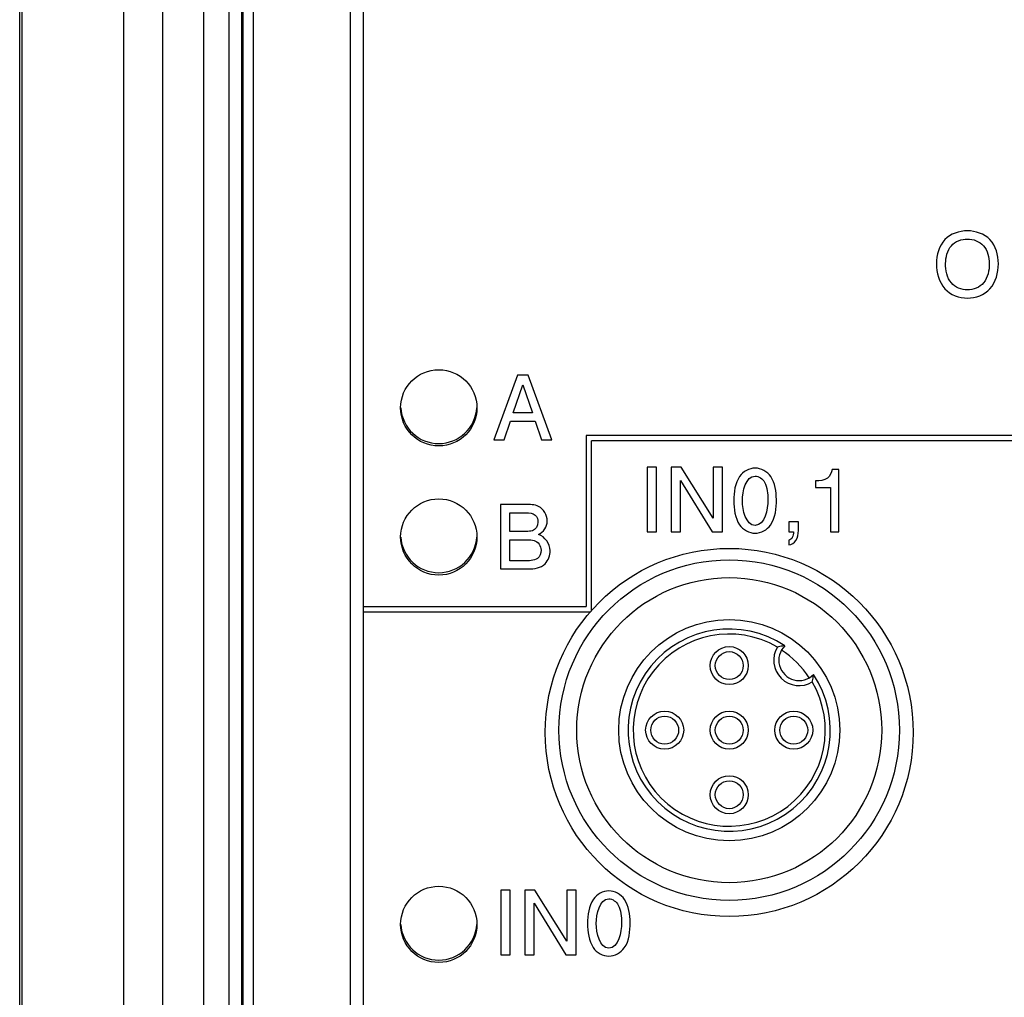
# Model space of a CAD drawing. Units: inches. Extents: x 0 to 34, y 0 to 22.
# Drawn here: x 18.8 to 20, y 5.1 to 6.2 of the extents above; entities that cross this region are included whole.
import ezdxf

# ---------------------------------------------------------------- set-up
doc = ezdxf.new("R2010")
doc.units = ezdxf.units.IN
doc.header["$LTSCALE"] = 1.87
doc.header["$MEASUREMENT"] = 0
doc.layers.get('0').update_dxf_attribs({"linetype": 'CONTINUOUS'})

msp = doc.modelspace()

# ---------------------------------------------------------------- linework, layer by layer
at = {"color": 7, "linetype": 'CONTINUOUS'}
for p, q in [((18.8465, 9.6886), (18.8465, 3.417)), ((18.8489, 9.6886), (18.8489, 3.417)), ((18.967, 9.6886), (18.967, 3.417)), ((19.0127, 3.5833), (19.0127, 9.6886)), ((19.0603, 7.3545), (19.0603, 3.9795)), ((19.0898, 3.9795), (19.0898, 7.3545)), ((19.1048, 3.9795), (19.1048, 7.3545)), ((19.1177, 7.256), (19.1177, 3.6312)), ((19.1062, 3.6194), (19.1061, 7.2442)), ((19.2308, 4.6474), (19.2308, 6.803)), ((19.2455, 6.7987), (19.2455, 4.6461)), ((19.425, 5.814), (19.3976, 5.739)), ((19.4374, 5.814), (19.425, 5.814)), ((19.4648, 5.739), (19.4374, 5.814)), ((19.42, 5.7702), (19.4312, 5.8028)), ((19.4312, 5.8028), (19.4424, 5.7702)), ((19.4424, 5.7702), (19.42, 5.7702)), ((19.4094, 5.739), (19.4168, 5.7607)), ((19.4168, 5.7607), (19.4456, 5.7607)), ((19.4456, 5.7607), (19.453, 5.739)), ((19.5049, 5.7439), (19.5049, 5.5453)), ((20.3353, 5.7439), (19.5049, 5.7439)), ((19.3976, 5.739), (19.4094, 5.739)), ((19.453, 5.739), (19.4648, 5.739)), ((19.5108, 5.5407), (19.5108, 5.738)), ((20.3353, 5.738), (19.5108, 5.738)), ((19.5758, 5.7071), (19.5758, 5.6321)), ((19.5865, 5.7071), (19.5758, 5.7071)), ((19.5865, 5.6321), (19.5865, 5.7071)), ((19.6036, 5.7071), (19.6036, 5.6321)), ((19.6153, 5.7071), (19.6036, 5.7071)), ((19.6523, 5.648), (19.6153, 5.7071)), ((19.6523, 5.7071), (19.6523, 5.648)), ((19.663, 5.7071), (19.6523, 5.7071)), ((19.663, 5.6321), (19.663, 5.7071)), ((19.7985, 5.7046), (19.7908, 5.7046)), ((19.7985, 5.6321), (19.7985, 5.7046)), ((19.6142, 5.6321), (19.6142, 5.6918)), ((19.6142, 5.6918), (19.6512, 5.6321)), ((19.7714, 5.6913), (19.7714, 5.6836)), ((19.7714, 5.6836), (19.7886, 5.6836)), ((19.7886, 5.6836), (19.7886, 5.6321)), ((19.4054, 5.664), (19.4054, 5.589)), ((19.4344, 5.664), (19.4054, 5.664)), ((19.416, 5.6326), (19.416, 5.6544)), ((19.416, 5.6544), (19.435, 5.6544)), ((19.7403, 5.6439), (19.7403, 5.6321)), ((19.7514, 5.6439), (19.7403, 5.6439)), ((19.7514, 5.6339), (19.7514, 5.6439)), ((19.4352, 5.6326), (19.416, 5.6326)), ((19.5758, 5.6321), (19.5865, 5.6321)), ((19.6036, 5.6321), (19.6142, 5.6321)), ((19.6512, 5.6321), (19.663, 5.6321)), ((19.7403, 5.6321), (19.7456, 5.6321)), ((19.7886, 5.6321), (19.7985, 5.6321)), ((19.416, 5.5985), (19.416, 5.623)), ((19.416, 5.623), (19.4366, 5.623)), ((19.7403, 5.6224), (19.7403, 5.617)), ((19.4329, 5.5985), (19.416, 5.5985)), ((19.4054, 5.589), (19.4376, 5.589)), ((19.2455, 5.5453), (19.5049, 5.5453)), ((19.2455, 5.5394), (19.5097, 5.5394)), ((19.4058, 5.216), (19.4058, 5.141)), ((19.4165, 5.216), (19.4058, 5.216)), ((19.4165, 5.141), (19.4165, 5.216)), ((19.4336, 5.216), (19.4336, 5.141)), ((19.4453, 5.216), (19.4336, 5.216)), ((19.4824, 5.1569), (19.4453, 5.216)), ((19.4824, 5.216), (19.4824, 5.1569)), ((19.493, 5.216), (19.4824, 5.216)), ((19.493, 5.141), (19.493, 5.216)), ((19.4442, 5.141), (19.4442, 5.2007)), ((19.4442, 5.2007), (19.4812, 5.141)), ((19.4058, 5.141), (19.4165, 5.141)), ((19.4336, 5.141), (19.4442, 5.141)), ((19.4812, 5.141), (19.493, 5.141))]:
    msp.add_line(p, q, dxfattribs=at)
for centre, radius in [((19.3335, 5.7762), 0.0443), ((19.3335, 5.6262), 0.0443), ((19.671, 5.3991), 0.2138), ((19.671, 5.4018), 0.1978), ((19.671, 5.4018), 0.1772), ((19.671, 5.4018), 0.1284), ((19.671, 5.4768), 0.0221), ((19.671, 5.4768), 0.0162), ((19.596, 5.4018), 0.0221), ((19.671, 5.4018), 0.0221), ((19.746, 5.4018), 0.0221), ((19.596, 5.4018), 0.0162), ((19.671, 5.4018), 0.0162), ((19.746, 5.4018), 0.0162), ((19.671, 5.3268), 0.0221), ((19.671, 5.3268), 0.0162), ((19.3335, 5.1762), 0.0443)]:
    msp.add_circle(centre, radius, dxfattribs=at)
for centre, radius, start, end in [((19.3335, 5.779), 0.0443, 183.7639, 356.2309), ((19.3335, 5.629), 0.0443, 183.7639, 356.2309), ((19.671, 5.4018), 0.1175, 56.5949, 33.4051), ((19.671, 5.4018), 0.1116, 59.8963, 30.1037), ((19.7522, 5.483), 0.0295, 148.6578, 301.3422), ((19.7522, 5.483), 0.0236, 134.3057, 315.6943), ((19.671, 5.4018), 0.111, 33.1494, 56.8506), ((19.3335, 5.179), 0.0443, 183.7639, 356.2309)]:
    msp.add_arc(centre, radius, start, end, dxfattribs=at)
for points, start_tangent, end_tangent in [([(19.9478, 5.9818), (19.9215, 5.9716)], (-0.032994, 0), (-0.019552, -0.020468)), ([(19.9291, 5.9645), (19.9478, 5.9723)], (0.013404, 0.015461), (0.023829, 0)), ([(19.974, 5.9716), (19.9478, 5.9818)], (-0.019552, 0.020468), (-0.032688, 0)), ([(19.9478, 5.9723), (19.9664, 5.9645)], (0.023676, 0), (0.013404, -0.01546)), ([(19.9215, 5.9716), (19.9118, 5.9436)], (-0.019552, -0.020468), (0, -0.035591)), ([(19.9224, 5.9439), (19.9291, 5.9645)], (0, 0.025815), (0.01348, 0.015548)), ([(19.9664, 5.9645), (19.9732, 5.9438)], (0.01348, -0.015548), (0, -0.025967)), ([(19.9838, 5.9436), (19.974, 5.9716)], (0, 0.035743), (-0.019552, 0.020468)), ([(19.9118, 5.9436), (19.9216, 5.9146)], (0, -0.035896), (0.019662, -0.022034)), ([(19.9291, 5.9212), (19.9224, 5.9439)], (-0.013442, 0.015886), (0, 0.029481)), ([(19.9732, 5.9438), (19.9665, 5.9213)], (0, -0.028717), (-0.013182, -0.016154)), ([(19.974, 5.9146), (19.9838, 5.9436)], (0.019552, 0.021996), (0, 0.035743)), ([(19.9478, 5.9132), (19.9291, 5.9212)], (-0.023982, 0), (-0.013442, 0.015886)), ([(19.9665, 5.9213), (19.9478, 5.9132)], (-0.013243, -0.016229), (-0.024287, 0)), ([(19.9216, 5.9146), (19.9478, 5.9036)], (0.019594, -0.021958), (0.032688, 0)), ([(19.9478, 5.9036), (19.974, 5.9146)], (0.032841, 0), (0.019552, 0.021996)), ([(19.7011, 5.7062), (19.6831, 5.6966)], (-0.022454, 0), (-0.013442, -0.019094)), ([(19.7192, 5.6964), (19.7011, 5.7062)], (-0.013136, 0.019552), (-0.022912, 0)), ([(19.7908, 5.7046), (19.7851, 5.6945)], (-0.003971, -0.014664), (-0.007332, -0.005499)), ([(19.6831, 5.6966), (19.6764, 5.6684)], (-0.013442, -0.019094), (0, -0.037424)), ([(19.6863, 5.6683), (19.7011, 5.697)], (0, 0.057434), (0.029633, 0)), ([(19.7011, 5.697), (19.7121, 5.6899)], (0.014358, 0), (0.007637, -0.014358)), ([(19.7121, 5.6899), (19.7159, 5.6694)], (0.007637, -0.014358), (0, -0.026578)), ([(19.7258, 5.6696), (19.7192, 5.6964)], (0, 0.03391), (-0.013136, 0.019552)), ([(19.7851, 5.6945), (19.7714, 5.6913)], (-0.007332, -0.005499), (-0.020163, -0.001069)), ([(19.4495, 5.6616), (19.4344, 5.664)], (-0.008996, 0.004767), (-0.021079, 0)), ([(19.6764, 5.6684), (19.683, 5.6403)], (0, -0.036507), (0.013136, -0.019552)), ([(19.7011, 5.6397), (19.6863, 5.6683)], (-0.029633, 0), (0, 0.057281)), ([(19.7159, 5.6694), (19.7011, 5.6397)], (0, -0.05942), (-0.029481, 0)), ([(19.719, 5.6401), (19.7258, 5.6696)], (0.013442, 0.019094), (0, 0.04002)), ([(19.435, 5.6544), (19.4457, 5.6516)], (0.014969, 0), (0.006263, -0.005499)), ([(19.4567, 5.6548), (19.4495, 5.6616)], (-0.005465, 0.008881), (-0.008876, 0.004704)), ([(19.4595, 5.6446), (19.4567, 5.6548)], (0, 0.011303), (-0.005533, 0.008991)), ([(19.4488, 5.6433), (19.4423, 5.6334)], (0, -0.016497), (-0.012979, -0.003377)), ([(19.4457, 5.6516), (19.4488, 5.6433)], (0.006263, -0.005499), (0, -0.010998)), ([(19.4494, 5.6291), (19.4595, 5.6446)], (0.020163, 0.008859), (0, 0.022149)), ([(19.4423, 5.6334), (19.4352, 5.6326)], (-0.005809, -0.001511), (-0.008554, 0)), ([(19.463, 5.6104), (19.4494, 5.6291)], (0, 0.028717), (-0.027189, 0.008859)), ([(19.683, 5.6403), (19.7011, 5.6305)], (0.013136, -0.019552), (0.023065, 0)), ([(19.7011, 5.6305), (19.719, 5.6401)], (0.022301, 0), (0.013442, 0.019094)), ([(19.7456, 5.6321), (19.7443, 5.6257)], (-0.000306, -0.008554), (-0.002169, -0.004415)), ([(19.7484, 5.622), (19.7514, 5.6339)], (0.00611, 0.008554), (0, 0.015275)), ([(19.4366, 5.623), (19.4444, 5.622)], (0.008401, 0), (0.007001, -0.001923)), ([(19.4444, 5.622), (19.4501, 5.618)], (0.006899, -0.001895), (0.004582, -0.00611)), ([(19.4501, 5.618), (19.4524, 5.6107)], (0.004582, -0.00611), (0, -0.008554)), ([(19.7443, 5.6257), (19.7403, 5.6224)], (-0.002108, -0.004292), (-0.005805, -0.002138)), ([(19.7403, 5.617), (19.7484, 5.622)], (0.010081, 0.001527), (0.00611, 0.008554)), ([(19.4524, 5.6107), (19.4482, 5.6013)], (0, -0.012984), (-0.008248, -0.005652)), ([(19.4571, 5.595), (19.463, 5.6104)], (0.011724, 0.012104), (0, 0.018635)), ([(19.4482, 5.6013), (19.4329, 5.5985)], (-0.008248, -0.005652), (-0.022301, 0)), ([(19.4376, 5.589), (19.4571, 5.595)], (0.027189, 0), (0.0118, 0.012183)), ([(19.7357, 5.4999), (19.7328, 5.4995), (19.7299, 5.499), (19.7269, 5.4983)], (-0.008823, -0.000842), (-0.008589, -0.002186)), ([(19.7675, 5.4577), (19.7682, 5.4607), (19.7687, 5.4636), (19.7691, 5.4665)], (0.002186, 0.008589), (0.000842, 0.008823)), ([(19.5311, 5.2151), (19.5132, 5.2055)], (-0.022454, 0), (-0.013442, -0.019094)), ([(19.5164, 5.1772), (19.5311, 5.2059)], (0, 0.057434), (0.029633, 0)), ([(19.5492, 5.2052), (19.5311, 5.2151)], (-0.013136, 0.019552), (-0.022912, 0)), ([(19.5311, 5.2059), (19.5421, 5.1987)], (0.014358, 0), (0.007637, -0.014358)), ([(19.5132, 5.2055), (19.5064, 5.1772)], (-0.013442, -0.019094), (0, -0.037424)), ([(19.5421, 5.1987), (19.5459, 5.1783)], (0.007637, -0.014358), (0, -0.026578)), ([(19.5558, 5.1785), (19.5492, 5.2052)], (0, 0.03391), (-0.013136, 0.019552)), ([(19.5064, 5.1772), (19.513, 5.1492)], (0, -0.036507), (0.013136, -0.019552)), ([(19.5311, 5.1486), (19.5164, 5.1772)], (-0.029633, 0), (0, 0.057281)), ([(19.5459, 5.1783), (19.5311, 5.1486)], (0, -0.05942), (-0.029481, 0)), ([(19.5491, 5.1489), (19.5558, 5.1785)], (0.013442, 0.019094), (0, 0.04002)), ([(19.513, 5.1492), (19.5311, 5.1394)], (0.013136, -0.019552), (0.023065, 0)), ([(19.5311, 5.1394), (19.5491, 5.1489)], (0.022301, 0), (0.013442, 0.019094))]:
    msp.add_spline(points, degree=3, dxfattribs=dict(at, start_tangent=start_tangent, end_tangent=end_tangent))

doc.saveas('drawing.dxf')
